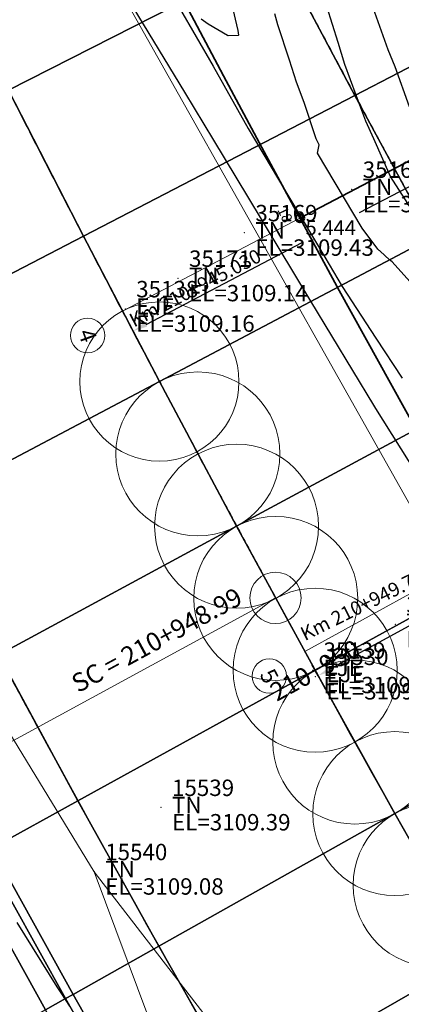
# Model space of a CAD drawing. Units: metres. Extents: x 767340 to 768340, y 9254175 to 9255175.
# Drawn here: x 767846 to 767850, y 9254660 to 9254672 of the extents above; entities that cross this region are included whole.
import ezdxf
from ezdxf.enums import TextEntityAlignment as Align

# ---------------------------------------------------------------- set-up
doc = ezdxf.new("R2010")
doc.units = ezdxf.units.M
doc.header["$LTSCALE"] = 0.1
doc.layers.get('0').update_dxf_attribs({"linetype": 'CONTINUOUS', "lineweight": 5})
doc.layers.get('Defpoints').update_dxf_attribs({"linetype": 'CONTINUOUS', "lineweight": 5})
for name, color, linetype, lineweight in [('1. MURO', 144, 'CONTINUOUS', 35), ('ALIGNMENT', 7, 'CONTINUOUS', 30), ('ANNOTATION', 7, 'CONTINUOUS', 5), ('Borde Trocha', 6, 'CONTINUOUS', 15), ('Breaklines', 3, 'CONTINUOUS', 5), ('CENTERLINE', 7, 'CONTINUOUS', 30), ('Cuadro de corex.lsp', 2, 'CONTINUOUS', 15), ('PNTDES', 7, 'CONTINUOUS', 5), ('PNTELV', 7, 'CONTINUOUS', 5), ('PNTNO', 7, 'CONTINUOUS', 5), ('POINTS', 7, 'CONTINUOUS', 5), ('Texto', 7, 'CONTINUOUS', 18)]:
    doc.layers.add(name, color=color, linetype=linetype, lineweight=lineweight)
doc.layers.add('auxiliar', color=210, linetype='CONTINUOUS', lineweight=0, plot=False)
for name, color, linetype in [('CONTOURS', 7, 'CONTINUOUS'), ('CONTOURS_IDX', 7, 'CONTINUOUS'), ('DES_BASE', 7, 'CONTINUOUS'), ('DES_BERMA', 7, 'CONTINUOUS'), ('DES_CUNETA', 7, 'CONTINUOUS'), ('DES_PAVIMENTO', 7, 'CONTINUOUS'), ('DES_SUBBASE', 7, 'CONTINUOUS')]:
    doc.layers.add(name, color=color, linetype=linetype)
doc.styles.add('Arial 2', font='ARIAL.TTF', dxfattribs={"height": 0.2})
doc.styles.get("Standard").update_dxf_attribs({"font": 'ARIAL.TTF'})
doc.styles.add('STATIONS', font='ARIAL.TTF')
doc.dimstyles.get("Standard").update_dxf_attribs({"dimtxt": 0.18, "dimasz": 0.18, "dimexe": 0.18, "dimexo": 0.0625, "dimgap": 0.09, "dimtad": 0, "dimtih": 1, "dimtoh": 1, "dimdec": 4, "dimzin": 0, "dimdsep": 46, "dimtxsty": 'Standard', "dimcen": 0.09, "dimadec": 0, "dimazin": 0, "dimtfac": 1, "dimtdec": 4, "dimtofl": 0, "dimtmove": 0, "dimatfit": 3, "dimfxl": 1, "dimtolj": 1, "dimtzin": 0, "dimarcsym": 0})

# ---------------------------------------------------------------- blocks, each defined once
blk = doc.blocks.new('DOT')
at = {"color": 0, "linetype": 'ByBlock'}
blk.add_point((0, 0), dxfattribs=at)
blk = doc.blocks.new('cir')
at = {"color": 0, "linetype": 'ByBlock'}
blk.add_circle((0, 0), 0.00417, dxfattribs=at)
blk.add_point((0, 0), dxfattribs=at)
blk = doc.blocks.new('MAJORTIC')
at = {"color": 0, "linetype": 'ByBlock'}
blk.add_lwpolyline([(0, -0.000692), (0, 0.000692)], dxfattribs=at)
blk.add_point((0, 0), dxfattribs=at)
blk = doc.blocks.new('*D8')
at = {"layer": 'ANNOTATION', "color": 0, "lineweight": -2, "transparency": 16777216}
for p, q in [((767853.873, 9254667.339), (767854.092, 9254666.939)), ((767853.848, 9254667.011), (767851.926, 9254665.958)), ((767849.339, 9254664.542), (767851.262, 9254665.594)), ((767849.049, 9254664.697), (767849.268, 9254664.297))]:
    blk.add_line(p, q, dxfattribs=at)
at = {"layer": 'ANNOTATION', "color": 0, "transparency": 16777216}
for points in [[(767853.834, 9254667.037), (767853.862, 9254666.984), (767854.006, 9254667.097)], [(767849.325, 9254664.568), (767849.354, 9254664.515), (767849.182, 9254664.455)]]:
    blk.add_solid(points, dxfattribs=at)
at = {"layer": 'Defpoints', "color": 0, "transparency": 16777216}
for p in [(767853.843, 9254667.394), (767854.006, 9254667.097), (767849.019, 9254664.752)]:
    blk.add_point(p, dxfattribs=at)
at = {"layer": 'ANNOTATION', "color": 0, "transparency": 16777216, "insert": (767851.594, 9254665.776), "char_height": 0.18, "attachment_point": 5}
blk.add_mtext('\\A1;5.500', dxfattribs=at)
blk = doc.blocks.new('*D9')
at = {"layer": 'ANNOTATION', "color": 0, "lineweight": -2, "transparency": 16777216}
for p, q in [((767851.648, 9254671.371), (767851.831, 9254671.021)), ((767851.588, 9254671.097), (767849.683, 9254670.1)), ((767847.084, 9254668.739), (767848.989, 9254669.737)), ((767846.825, 9254668.846), (767847.008, 9254668.496))]:
    blk.add_line(p, q, dxfattribs=at)
at = {"layer": 'ANNOTATION', "color": 0, "transparency": 16777216}
for points in [[(767851.574, 9254671.124), (767851.602, 9254671.071), (767851.747, 9254671.181)], [(767847.07, 9254668.766), (767847.097, 9254668.713), (767846.924, 9254668.656)]]:
    blk.add_solid(points, dxfattribs=at)
at = {"layer": 'Defpoints', "color": 0, "transparency": 16777216}
for p in [(767851.619, 9254671.426), (767851.747, 9254671.181), (767846.796, 9254668.901)]:
    blk.add_point(p, dxfattribs=at)
at = {"layer": 'ANNOTATION', "color": 0, "transparency": 16777216, "insert": (767849.336, 9254669.918), "char_height": 0.18, "attachment_point": 5}
blk.add_mtext('\\A1;5.444', dxfattribs=at)

msp = doc.modelspace()

# ---------------------------------------------------------------- linework, layer by layer
at = {"lineweight": 50}
msp.add_circle((767848.9608, 9254670.0347), 0.05, dxfattribs=at)
at = {"layer": '1. MURO'}
for points in [[(767846.8021, 9254674.104), (767847.1046, 9254673.5231), (767847.5657, 9254672.645), (767848.0298, 9254671.7689), (767848.497, 9254670.8948), (767848.9672, 9254670.0228), (767848.984, 9254669.9919)], [(767852.948, 9254672.1221), (767848.9608, 9254670.0347)], [(767848.984, 9254669.9919), (767849.4408, 9254669.1529), (767849.9177, 9254668.2852), (767850.3978, 9254667.4201), (767850.871, 9254666.5758), (767851.2096, 9254665.9575)]]:
    msp.add_lwpolyline(points, dxfattribs=at)
at = {"layer": 'ALIGNMENT', "color": 5, "linetype": 'Continuous'}
for points in [[(767848.839, 9254673.0181, 0.0006694), (767849.181, 9254672.3732), (767849.181, 9254672.3732), (767849.181, 9254672.3732, 0.0006858), (767849.5248, 9254671.7293), (767849.5248, 9254671.7293), (767849.5248, 9254671.7293, 0.0007018), (767849.8701, 9254671.0868), (767849.8701, 9254671.0868), (767849.8701, 9254671.0868, 0.000718), (767850.2171, 9254670.4455)], [(767850.2171, 9254670.4455, 0.0007343), (767850.5659, 9254669.8053)], [(767845.4065, 9254664.4854, 0.000799), (767845.7645, 9254663.8256), (767845.7645, 9254663.8256), (767845.7645, 9254663.8256, 0.0189519), (767854.7426, 9254648.7318)]]:
    msp.add_lwpolyline(points, format="xyb", dxfattribs=at)
at = {"layer": 'ALIGNMENT', "color": 1, "linetype": 'Continuous'}
msp.add_lwpolyline([(767845.2215, 9254671.9558, 0.0006532), (767845.5572, 9254671.2963, 0.0006694), (767845.8947, 9254670.6377, 0.0006856), (767846.2339, 9254669.9801, 0.0007018), (767846.575, 9254669.3234, 0.000718), (767846.9179, 9254668.6676, 0.0007342), (767847.2628, 9254668.0129, 0.0007504), (767847.6096, 9254667.3592, 0.0007666), (767847.9584, 9254666.7066, 0.0007828), (767848.3092, 9254666.055, 0.000799), (767848.6621, 9254665.4046, 0.0189518), (767857.5124, 9254650.5259, 0.0008044)], format="xyb", dxfattribs=at)
at = {"layer": 'ANNOTATION', "linetype": 'Continuous'}
msp.add_line((767848.6621, 9254665.4046), (767828.2439, 9254654.2843), dxfattribs=at)
at = {"layer": 'auxiliar'}
for points in [[(767848.9608, 9254670.0347), (767846.7956, 9254668.9012)], [(767851.2109, 9254665.9551), (767849.0189, 9254664.752)]]:
    msp.add_lwpolyline(points, dxfattribs=at)
for centre, radius in [((767847.2471, 9254668.0425), 0.9702), ((767847.7162, 9254667.1594), 1), ((767848.1888, 9254666.2781), 1), ((767848.6652, 9254665.3989), 1), ((767849.1455, 9254664.5218), 1), ((767849.6295, 9254663.6467), 1), ((767850.1175, 9254662.7738), 1), ((767850.6091, 9254661.903), 1)]:
    msp.add_circle(centre, radius, dxfattribs=at)
at = {"layer": 'Borde Trocha'}
for points in [[(767846.3305, 9254707.907, 3108.2929), (767846.9099, 9254697.414, 3108.4178), (767844.3658, 9254683.712, 3108.675), (767846.0042, 9254674.17, 3108.9543), (767850.8976, 9254665.483, 3109.675), (767857.5281, 9254658.954, 3109.5127), (767864.0823, 9254650.726, 3109.4451), (767869.8442, 9254642.572, 3109.7711), (767875.6651, 9254634.365, 3109.8316), (767881.2208, 9254625.982, 3109.9524), (767887.5316, 9254619.112, 3109.8956), (767894.6812, 9254612.399, 3110.0461), (767900.2883, 9254603.675, 3110.5733), (767906.4467, 9254595.387, 3110.8466), (767912.3904, 9254584.963, 3111.5035), (767913.3562, 9254573.954, 3111.7126)], [(767909.2827, 9254573.178, 3111.4168), (767906.8526, 9254582.846, 3111.0832), (767901.8193, 9254591.692, 3110.7488), (767895.7687, 9254599.902, 3110.4918), (767888.8312, 9254607.061, 3110.2236), (767882.7763, 9254614.79, 3109.9434), (767875.944, 9254622.245, 3109.8495), (767869.9725, 9254630.219, 3110.7278), (767863.5431, 9254637.806, 3109.7339), (767858.1701, 9254646.479, 3109.4558), (767852.4665, 9254654.278, 3109.3503), (767846.4522, 9254662.066, 3109.0845), (767840.9454, 9254671.09, 3108.8203), (767837.6598, 9254681.333, 3109.4654), (767840.3375, 9254693.849, 3108.1489), (767837.8827, 9254703.889, 3108.0429)]]:
    msp.add_polyline3d(points, dxfattribs=at)
at = {"layer": 'Breaklines'}
msp.add_polyline3d([(767846.4522, 9254662.066, 3109.0845), (767850.0363, 9254652.467, 3110.2822), (767855.7883, 9254644.891, 3110.0359), (767862.2475, 9254636.751, 3110.8859), (767869.9725, 9254630.219, 3110.7278), (767874.324, 9254621.08, 3110.0039), (767881.8876, 9254614.202, 3110.4213)], dxfattribs=at)
at = {"layer": 'CENTERLINE', "color": 1}
msp.add_lwpolyline([(767845.2219, 9254671.9552, 0.0006532), (767845.5576, 9254671.2957, 0.0006694), (767845.8951, 9254670.6371, 0.0006856), (767846.2343, 9254669.9795, 0.0007018), (767846.5754, 9254669.3227, 0.000718), (767846.9184, 9254668.667, 0.0007342), (767847.2632, 9254668.0123, 0.0007504), (767847.61, 9254667.3586, 0.0007666), (767847.9588, 9254666.7059, 0.0007828), (767848.3096, 9254666.0544, 0.000799), (767848.6625, 9254665.4039, 0.0189519), (767857.5129, 9254650.5251, 0.0008044)], format="xyb", dxfattribs=at)
at = {"layer": 'CONTOURS', "color": 44, "linetype": 'Continuous'}
for points in [[(767850.6117, 9254666.5567), (767849.8653, 9254667.7472), (767849.8643, 9254667.7487), (767849.8611, 9254667.754), (767849.0949, 9254669.0229), (767848.8871, 9254669.3664), (767848.3249, 9254670.2997), (767847.9102, 9254670.9845), (767847.5561, 9254671.5721), (767846.9274, 9254672.6087)], [(767847.4886, 9254672.6045), (767847.9024, 9254671.8866), (767848.3296, 9254671.1299), (767848.6996, 9254670.5079), (767849.263, 9254669.5578), (767849.4773, 9254669.2023), (767849.8872, 9254668.5696), (767850.2052, 9254668.0839)], [(767848.1278, 9254672.6513), (767848.2014, 9254672.3234), (767848.2134, 9254672.2659), (767848.2062, 9254672.2633), (767848.0841, 9254672.2575), (767848.0765, 9254672.2616), (767847.8431, 9254672.4015), (767847.7553, 9254672.4618)], [(767850.3112, 9254670.1557), (767850.0663, 9254670.5418), (767849.8614, 9254671.0003), (767849.7624, 9254671.2179), (767849.716, 9254671.3473), (767849.5075, 9254671.9101), (767849.4264, 9254672.1758), (767849.2874, 9254672.6138)], [(767850.299, 9254669.2605), (767850.0847, 9254669.504), (767850.0531, 9254669.5284), (767849.9392, 9254669.6316), (767849.9335, 9254669.6364), (767849.9265, 9254669.6423), (767849.9113, 9254669.6574), (767849.7183, 9254669.9126), (767849.1731, 9254670.8281), (767849.1943, 9254670.9287), (767849.1584, 9254671.0033), (767849.0131, 9254671.4443), (767848.9177, 9254671.6939), (767848.8317, 9254671.9602), (767848.6924, 9254672.3903), (767848.6778, 9254672.4386), (767848.6526, 9254672.5241)]]:
    msp.add_lwpolyline(points, dxfattribs=at)
at = {"layer": 'CONTOURS_IDX', "color": 4, "linetype": 'Continuous'}
for points in [[(767850.2958, 9254671.3933), (767850.1196, 9254671.8788), (767850.0354, 9254672.0865), (767849.8145, 9254672.7151)], [(767846.1564, 9254660.4268), (767846.0503, 9254660.5888), (767846.0014, 9254660.6636), (767845.5111, 9254661.4484)]]:
    msp.add_lwpolyline(points, dxfattribs=at)
at = {"layer": 'Cuadro de corex.lsp'}
msp.add_circle((767839.7872, 9254675.4859), 500, dxfattribs=at)
at = {"layer": 'DES_BASE', "color": 8, "linetype": 'Continuous'}
for points in [[(767845.1108, 9254662.3013, 3109.5943), (767846.1024, 9254660.5181, 3109.6356), (767845.8573, 9254660.3804, 3109.4482), (767844.8646, 9254662.1658, 3109.4069)], [(767846.1024, 9254660.5181, 3109.6356), (767847.1095, 9254658.7437, 3109.6768), (767846.8657, 9254658.6039, 3109.4895), (767845.8573, 9254660.3804, 3109.4482)]]:
    msp.add_3dface(points, dxfattribs=at)
at = {"layer": 'DES_BERMA', "color": 8, "linetype": 'Continuous'}
for points in [[(767848.7044, 9254673.2731, 3109.1303), (767849.7737, 9254673.8177, 3109.0763), (767850.6962, 9254672.0837, 3109.1163), (767849.6309, 9254671.5313, 3109.1703)], [(767849.6309, 9254671.5313, 3109.1703), (767850.6962, 9254672.0837, 3109.1163), (767851.6307, 9254670.3589, 3109.1563), (767850.5697, 9254669.7983, 3109.2103)], [(767845.2841, 9254664.7122, 3109.5692), (767846.2544, 9254662.9307, 3109.6105), (767845.2031, 9254662.3521, 3109.6645), (767844.2278, 9254664.1428, 3109.6232)], [(767846.2544, 9254662.9307, 3109.6105), (767847.2404, 9254661.1575, 3109.6518), (767846.1942, 9254660.5697, 3109.7058), (767845.2031, 9254662.3521, 3109.6645)], [(767845.2031, 9254662.3521, 3109.6645), (767846.1942, 9254660.5697, 3109.7058), (767846.1024, 9254660.5181, 3109.6356), (767845.1108, 9254662.3013, 3109.5943)], [(767847.2404, 9254661.1575, 3109.6518), (767848.2419, 9254659.393, 3109.6931), (767847.2009, 9254658.7961, 3109.7471), (767846.1942, 9254660.5697, 3109.7058)], [(767846.1942, 9254660.5697, 3109.7058), (767847.2009, 9254658.7961, 3109.7471), (767847.1095, 9254658.7437, 3109.6768), (767846.1024, 9254660.5181, 3109.6356)]]:
    msp.add_3dface(points, dxfattribs=at)
at = {"layer": 'DES_CUNETA', "color": 8, "linetype": 'Continuous'}
msp.add_3dface([(767849.7737, 9254673.8177, 3109.0763), (767850.2193, 9254674.0445, 3109.0538), (767851.1401, 9254672.3138, 3109.0938), (767850.6962, 9254672.0837, 3109.1163)], dxfattribs=at)
at = {"layer": 'DES_PAVIMENTO', "color": 8, "linetype": 'Continuous'}
for points in [[(767844.5044, 9254673.3788, 3109.2555), (767847.7893, 9254675.0232, 3109.0902), (767848.7044, 9254673.2731, 3109.1303), (767845.4057, 9254671.5934, 3109.2968)], [(767845.4057, 9254671.5934, 3109.2968), (767848.7044, 9254673.2731, 3109.1303), (767849.6309, 9254671.5313, 3109.1703), (767846.3197, 9254669.8145, 3109.3381)], [(767845.4057, 9254671.5934, 3109.2968), (767846.3197, 9254669.8145, 3109.3381), (767843.3901, 9254668.2956, 3109.4866), (767842.4651, 9254670.096, 3109.4453)], [(767846.3197, 9254669.8145, 3109.3381), (767849.6309, 9254671.5313, 3109.1703), (767850.5697, 9254669.7983, 3109.2103), (767847.2471, 9254668.0425, 3109.3794)], [(767846.3197, 9254669.8145, 3109.3381), (767847.2471, 9254668.0425, 3109.3794), (767844.3295, 9254666.5008, 3109.5279), (767843.3901, 9254668.2956, 3109.4866)], [(767847.2471, 9254668.0425, 3109.3794), (767850.5697, 9254669.7983, 3109.2103), (767851.5215, 9254668.0747, 3109.2503), (767848.1888, 9254666.2781, 3109.4207)], [(767847.2471, 9254668.0425, 3109.3794), (767848.1888, 9254666.2781, 3109.4207), (767845.2841, 9254664.7122, 3109.5692), (767844.3295, 9254666.5008, 3109.5279)], [(767848.1888, 9254666.2781, 3109.4207), (767851.5215, 9254668.0747, 3109.2503), (767852.4746, 9254666.354, 3109.291), (767849.1454, 9254664.5217, 3109.462)], [(767849.1454, 9254664.5217, 3109.462), (767852.4746, 9254666.354, 3109.291), (767853.4304, 9254664.6351, 3109.3323), (767850.1174, 9254662.7738, 3109.5033)], [(767848.1888, 9254666.2781, 3109.4207), (767849.1454, 9254664.5217, 3109.462), (767846.2544, 9254662.9307, 3109.6105), (767845.2841, 9254664.7122, 3109.5692)], [(767850.1174, 9254662.7738, 3109.5033), (767853.4304, 9254664.6351, 3109.3323), (767854.4012, 9254662.9247, 3109.3736), (767851.1046, 9254661.0344, 3109.5446)], [(767849.1454, 9254664.5217, 3109.462), (767850.1174, 9254662.7738, 3109.5033), (767847.2404, 9254661.1575, 3109.6518), (767846.2544, 9254662.9307, 3109.6105)], [(767850.1174, 9254662.7738, 3109.5033), (767851.1046, 9254661.0344, 3109.5446), (767848.2419, 9254659.393, 3109.6931), (767847.2404, 9254661.1575, 3109.6518)], [(767851.1046, 9254661.0344, 3109.5446), (767852.1071, 9254659.3038, 3109.5859), (767849.2588, 9254657.6373, 3109.7344), (767848.2419, 9254659.393, 3109.6931)]]:
    msp.add_3dface(points, dxfattribs=at)
at = {"layer": 'DES_SUBBASE', "color": 8, "linetype": 'Continuous'}
msp.add_3dface([(767844.8646, 9254662.1658, 3109.4069), (767845.8573, 9254660.3804, 3109.4482), (767845.5205, 9254660.1912, 3109.1906), (767844.5261, 9254661.9794, 3109.1493)], dxfattribs=at)
at = {"layer": 'Texto', "lineweight": 13}
for centre in [(767846.3718, 9254668.6042, 3135.9325), (767848.5876, 9254664.4511, 3135.9325)]:
    msp.add_circle(centre, 0.21, dxfattribs=at)

# ---------------------------------------------------------------- block references
at = {"layer": 'ANNOTATION', "linetype": 'Continuous'}
for name, p, xscale, yscale, zscale, rotation in [('cir', (767848.6624, 9254665.4041), 75, 75, 75, 298.5738629311095), ('MAJORTIC', (767849.1454, 9254664.5217), 150, 150, 150, 298.8262932832922)]:
    msp.add_blockref(name, p, dxfattribs=dict(at, xscale=xscale, yscale=yscale, zscale=zscale, rotation=rotation))
at = {"layer": 'POINTS'}
ref = msp.add_blockref('DOT', (767849.5923, 9254670.386, 3106.8004), dxfattribs=dict(at, xscale=2000, yscale=2000, zscale=2000))
ref.add_attrib('PN', '35167', (767849.7263, 9254670.526, 3106.8004), dxfattribs={"layer": 'PNTNO', "color": 7, "height": 0.2})
ref.add_attrib('PD', 'TN', (767849.7263, 9254670.316, 3106.8004), dxfattribs={"layer": 'PNTDES', "color": 7, "height": 0.2})
ref.add_attrib('ZC', 'EL=3106.80', (767849.7263, 9254670.106, 3106.8004), dxfattribs={"layer": 'PNTELV', "color": 7, "height": 0.2})
ref = msp.add_blockref('DOT', (767848.2833, 9254669.856, 3109.43), dxfattribs=dict(at, xscale=2000, yscale=2000, zscale=2000))
ref.add_attrib('PN', '35169', (767848.4173, 9254669.996, 3109.43), dxfattribs={"layer": 'PNTNO', "color": 7, "height": 0.2})
ref.add_attrib('PD', 'TN', (767848.4173, 9254669.786, 3109.43), dxfattribs={"layer": 'PNTDES', "color": 7, "height": 0.2})
ref.add_attrib('ZC', 'EL=3109.43', (767848.4173, 9254669.576, 3109.43), dxfattribs={"layer": 'PNTELV', "color": 7, "height": 0.2})
ref = msp.add_blockref('DOT', (767847.4745, 9254669.301, 3109.1413), dxfattribs=dict(at, xscale=2000, yscale=2000, zscale=2000))
ref.add_attrib('PN', '35171', (767847.6085, 9254669.441, 3109.1413), dxfattribs={"layer": 'PNTNO', "color": 7, "height": 0.2})
ref.add_attrib('PD', 'TN', (767847.6085, 9254669.231, 3109.1413), dxfattribs={"layer": 'PNTDES', "color": 7, "height": 0.2})
ref.add_attrib('ZC', 'EL=3109.14', (767847.6085, 9254669.021, 3109.1413), dxfattribs={"layer": 'PNTELV', "color": 7, "height": 0.2})
ref = msp.add_blockref('DOT', (767846.83, 9254668.929, 3109.1606), dxfattribs=dict(at, xscale=2000, yscale=2000, zscale=2000))
ref.add_attrib('PN', '35138', (767846.964, 9254669.069, 3109.1606), dxfattribs={"layer": 'PNTNO', "color": 7, "height": 0.2})
ref.add_attrib('PD', 'EJE', (767846.964, 9254668.859, 3109.1606), dxfattribs={"layer": 'PNTDES', "color": 7, "height": 0.2})
ref.add_attrib('ZC', 'EL=3109.16', (767846.964, 9254668.649, 3109.1606), dxfattribs={"layer": 'PNTELV', "color": 7, "height": 0.2})
ref = msp.add_blockref('DOT', (767850.1233, 9254665.082, 3109.2666), dxfattribs=dict(at, xscale=2000, yscale=2000, zscale=2000))
ref.add_attrib('PN', '35170', (767850.2573, 9254665.222, 3109.2666), dxfattribs={"layer": 'PNTNO', "color": 7, "height": 0.2})
ref.add_attrib('PD', 'TN', (767850.2573, 9254665.012, 3109.2666), dxfattribs={"layer": 'PNTDES', "color": 7, "height": 0.2})
ref.add_attrib('ZC', 'EL=3109.27', (767850.2573, 9254664.802, 3109.2666), dxfattribs={"layer": 'PNTELV', "color": 7, "height": 0.2})
ref = msp.add_blockref('DOT', (767849.1138, 9254664.522, 3109.2859), dxfattribs=dict(at, xscale=2000, yscale=2000, zscale=2000))
ref.add_attrib('PN', '35139', (767849.2478, 9254664.662, 3109.2859), dxfattribs={"layer": 'PNTNO', "color": 7, "height": 0.2})
ref.add_attrib('PD', 'EJE', (767849.2478, 9254664.452, 3109.2859), dxfattribs={"layer": 'PNTDES', "color": 7, "height": 0.2})
ref.add_attrib('ZC', 'EL=3109.29', (767849.2478, 9254664.242, 3109.2859), dxfattribs={"layer": 'PNTELV', "color": 7, "height": 0.2})
ref = msp.add_blockref('DOT', (767849.1496, 9254664.446, 3109.3097), dxfattribs=dict(at, xscale=2000, yscale=2000, zscale=2000))
ref.add_attrib('PN', '15530', (767849.2836, 9254664.586, 3109.3097), dxfattribs={"layer": 'PNTNO', "color": 7, "height": 0.2})
ref.add_attrib('PD', 'EJE', (767849.2836, 9254664.376, 3109.3097), dxfattribs={"layer": 'PNTDES', "color": 7, "height": 0.2})
ref.add_attrib('ZC', 'EL=3109.31', (767849.2836, 9254664.166, 3109.3097), dxfattribs={"layer": 'PNTELV', "color": 7, "height": 0.2})
ref = msp.add_blockref('DOT', (767847.267, 9254662.849, 3109.3902), dxfattribs=dict(at, xscale=2000, yscale=2000, zscale=2000))
ref.add_attrib('PN', '15539', (767847.401, 9254662.989, 3109.3902), dxfattribs={"layer": 'PNTNO', "color": 7, "height": 0.2})
ref.add_attrib('PD', 'TN', (767847.401, 9254662.779, 3109.3902), dxfattribs={"layer": 'PNTDES', "color": 7, "height": 0.2})
ref.add_attrib('ZC', 'EL=3109.39', (767847.401, 9254662.569, 3109.3902), dxfattribs={"layer": 'PNTELV', "color": 7, "height": 0.2})
ref = msp.add_blockref('DOT', (767846.4522, 9254662.066, 3109.0845), dxfattribs=dict(at, xscale=2000, yscale=2000, zscale=2000))
ref.add_attrib('PN', '15540', (767846.5862, 9254662.206, 3109.0845), dxfattribs={"layer": 'PNTNO', "color": 7, "height": 0.2})
ref.add_attrib('PD', 'TN', (767846.5862, 9254661.996, 3109.0845), dxfattribs={"layer": 'PNTDES', "color": 7, "height": 0.2})
ref.add_attrib('ZC', 'EL=3109.08', (767846.5862, 9254661.786, 3109.0845), dxfattribs={"layer": 'PNTELV', "color": 7, "height": 0.2})

# ---------------------------------------------------------------- texts
at = {"layer": 'ANNOTATION'}
msp.add_text('SC = 210+948.99', height=0.225, rotation=28.57386, dxfattribs=at).set_placement((767848.3139, 9254665.2819), align=Align.BOTTOM_RIGHT)
msp.add_text('210+950', height=0.225, rotation=28.82629, dxfattribs=at).set_placement((767849.1454, 9254664.5217), align=Align.MIDDLE_CENTER)
at = {"layer": 'Texto'}
msp.add_text('18', height=0.125, rotation=295.69952, dxfattribs=at).set_placement((767848.7793, 9254670.0787, -3135.6966), align=Align.MIDDLE_CENTER)
at = {"layer": 'Texto', "style": 'STATIONS'}
for s, rotation, p in [('Km 210+945.030', 27.48752, (767847.722, 9254669.1081)), ('Km 210+949.737', 26.32622, (767849.814, 9254665.2694))]:
    msp.add_text(s, height=0.17, rotation=rotation, dxfattribs=at).set_placement(p, align=Align.CENTER)
at = {"layer": 'Texto', "lineweight": 13, "style": 'Arial 2'}
for s, rotation, p in [('4', 290, (767846.3718, 9254668.6036, 3135.9325)), ('5', 298, (767848.5876, 9254664.4505, 3135.9325))]:
    msp.add_text(s, height=0.2, rotation=rotation, dxfattribs=at).set_placement(p, align=Align.MIDDLE_CENTER)

# ---------------------------------------------------------------- dimensions: what is measured, and where the dimension line sits
at = {"layer": 'ANNOTATION'}
for p1, p2, distance, picture, middle in [((767846.7956, 9254668.9012), (767851.6189, 9254671.4263), -0.277, '*D9', (767849.3357, 9254669.9183)), ((767849.019, 9254664.752), (767853.8432, 9254667.3942), -0.3385, '*D8', (767851.5937, 9254665.7762))]:
    dim = msp.add_aligned_dim(p1=p1, p2=p2, distance=distance, dimstyle='Standard', override={"dimdec": 3}, dxfattribs=at)
    dim.commit()
    dim.dimension.update_dxf_attribs({"geometry": picture, "text_midpoint": middle})

doc.saveas('drawing.dxf')
